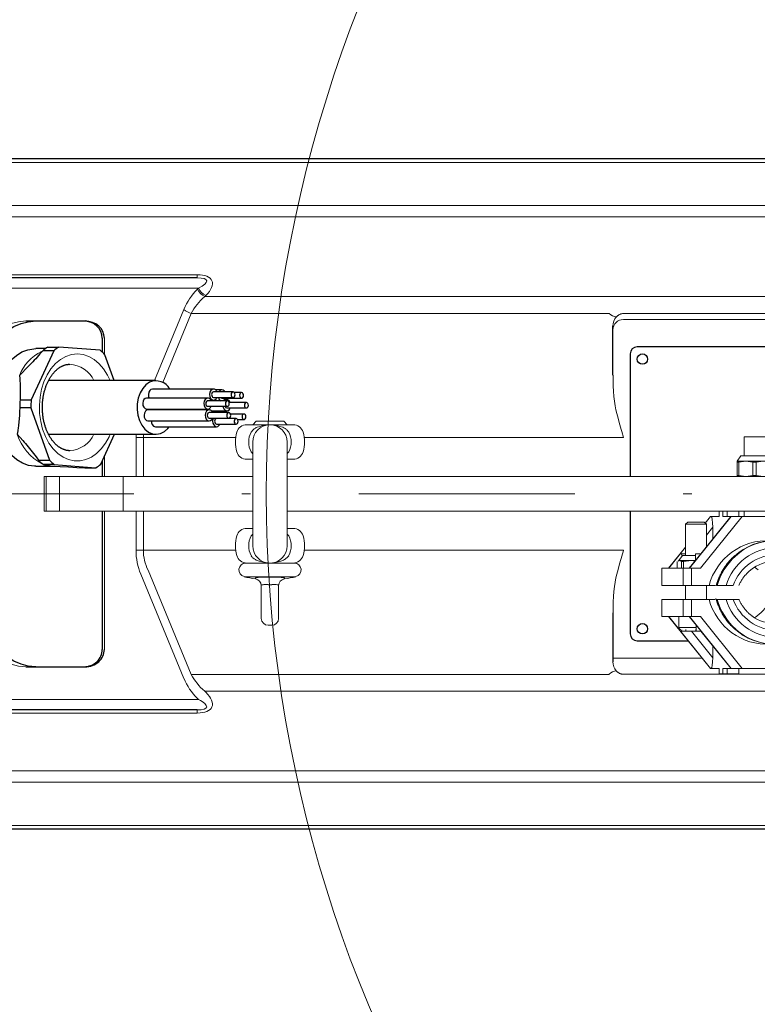
# Model space of a CAD drawing. Units: millimetres. Extents: x 0 to 210, y 0 to 297.
# Drawn here: x 36 to 44, y 78 to 90 of the extents above; entities that cross this region are included whole.
import ezdxf

# ---------------------------------------------------------------- set-up
doc = ezdxf.new("R2010")
doc.units = ezdxf.units.MM
doc.header["$LTSCALE"] = 5
doc.linetypes.add('AUSGEZOGEN', pattern=[0])
doc.linetypes.add('DASHDOT', pattern=[1, 0.5, -0.25, 0, -0.25])
for name, color, linetype in [('Mittellinie', 7, 'Continuous'), ('Volllinie breit', 7, 'Continuous'), ('Volllinie schmal', 7, 'Continuous')]:
    doc.layers.add(name, color=color, linetype=linetype)

# ---------------------------------------------------------------- blocks, each defined once
blk = doc.blocks.new('Rahmen_M2-TR22-060_ds_nNn016')
at = {"layer": 'Volllinie breit', "color": 56, "linetype": 'AUSGEZOGEN', "lineweight": 18, "true_color": 0x808000}
for p, q in [((38.554, 85.212), (38.514, 85.172)), ((38.554, 85.212), (38.874, 85.212)), ((38.914, 85.172), (38.874, 85.212)), ((38.982, 85.172), (38.445, 85.172)), ((38.514, 84.972), (38.514, 83.772)), ((38.914, 84.972), (38.914, 83.772)), ((44.196, 85.032), (44.196, 84.812)), ((44.436, 85.032), (44.196, 85.032)), ((38.514, 84.772), (38.445, 84.772)), ((38.982, 84.772), (38.914, 84.772)), ((44.16, 84.812), (44.116, 84.752)), ((44.516, 84.752), (44.116, 84.752)), ((44.116, 84.752), (44.116, 84.74)), ((44.116, 84.74), (44.116, 84.752)), ((44.135, 84.74), (44.216, 84.752)), ((44.472, 84.812), (44.16, 84.812)), ((44.216, 84.752), (44.298, 84.74)), ((44.335, 84.74), (44.416, 84.752)), ((44.116, 84.74), (44.135, 84.74)), ((44.116, 84.74), (44.116, 84.584)), ((44.116, 84.74), (44.116, 84.584)), ((44.135, 84.74), (44.135, 84.584)), ((44.298, 84.74), (44.335, 84.74)), ((44.298, 84.74), (44.298, 84.584)), ((44.335, 84.74), (44.335, 84.584)), ((36.104, 84.572), (36.104, 84.172)), ((38.514, 84.572), (36.104, 84.572)), ((38.914, 84.572), (47.64, 84.572)), ((44.116, 84.572), (44.116, 84.584)), ((44.116, 84.584), (44.135, 84.584)), ((44.116, 84.584), (44.116, 84.572)), ((44.135, 84.584), (44.216, 84.572)), ((44.216, 84.572), (44.298, 84.584)), ((44.298, 84.584), (44.335, 84.584)), ((44.335, 84.584), (44.416, 84.572)), ((38.514, 84.172), (36.104, 84.172)), ((38.914, 84.172), (47.64, 84.172)), ((43.908, 84.172), (43.908, 84.112)), ((44.135, 84.172), (44.135, 84.112)), ((44.196, 84.172), (44.196, 84.112)), ((44.042, 84.109), (43.696, 83.68)), ((43.806, 84.112), (43.744, 84.035)), ((43.909, 84.112), (43.806, 84.112)), ((43.95, 84.112), (44.826, 84.112)), ((38.445, 83.972), (38.514, 83.972)), ((38.914, 83.972), (38.982, 83.972)), ((43.544, 84.044), (43.52, 84.02)), ((43.52, 84.02), (43.52, 83.66)), ((43.76, 84.02), (43.52, 84.02)), ((43.544, 84.044), (43.736, 84.044)), ((43.76, 84.02), (43.736, 84.044)), ((43.76, 83.759), (43.76, 84.02)), ((43.834, 83.851), (43.834, 83.987)), ((43.52, 83.756), (43.323, 83.512)), ((43.484, 83.66), (43.44, 83.6)), ((43.466, 83.68), (43.52, 83.68)), ((43.633, 83.66), (43.484, 83.66)), ((43.694, 83.677), (43.561, 83.512)), ((43.633, 83.68), (43.633, 83.597)), ((43.633, 83.68), (43.698, 83.68)), ((38.434, 83.572), (38.994, 83.572)), ((43.245, 83.512), (43.245, 83.312)), ((43.69, 83.512), (43.245, 83.512)), ((43.422, 83.588), (43.422, 83.512)), ((43.44, 83.6), (43.433, 83.596)), ((43.433, 83.593), (43.447, 83.6)), ((43.633, 83.6), (43.44, 83.6)), ((43.447, 83.6), (43.471, 83.588)), ((43.471, 83.588), (43.497, 83.588)), ((43.471, 83.588), (43.471, 83.512)), ((43.497, 83.588), (43.588, 83.6)), ((43.497, 83.588), (43.497, 83.512)), ((43.588, 83.6), (43.633, 83.594)), ((38.614, 83.317), (38.614, 82.932)), ((38.814, 83.317), (38.814, 82.932)), ((43.865, 83.312), (43.245, 83.312)), ((43.52, 83.312), (43.52, 83.152)), ((43.76, 83.152), (43.76, 83.312)), ((44.07, 83.312), (43.876, 83.312)), ((43.245, 83.152), (43.245, 82.952)), ((43.863, 83.152), (43.245, 83.152)), ((44.134, 83.152), (43.876, 83.152)), ((43.69, 82.952), (43.245, 82.952)), ((43.323, 82.952), (43.806, 82.352)), ((43.44, 82.952), (43.44, 82.828)), ((43.561, 82.952), (43.694, 82.786)), ((38.694, 82.852), (38.734, 82.852)), ((43.641, 82.852), (43.641, 82.784)), ((43.639, 82.784), (43.466, 82.784)), ((43.523, 82.784), (43.523, 82.804)), ((43.639, 82.804), (43.639, 82.784)), ((43.698, 82.784), (43.641, 82.784)), ((43.696, 82.784), (44.042, 82.354)), ((43.834, 82.613), (43.834, 82.477)), ((43.909, 82.352), (43.806, 82.352)), ((43.908, 82.352), (43.908, 82.292)), ((43.95, 82.352), (44.826, 82.352)), ((44.135, 82.292), (44.135, 82.352)), ((44.135, 82.292), (43.908, 82.292))]:
    blk.add_line(p, q, dxfattribs=at)
for points in [[(44.084, 83.652), (44.074, 83.643), (44.064, 83.635), (44.055, 83.627), (44.047, 83.618), (44.039, 83.61), (44.031, 83.601), (44.023, 83.592), (44.016, 83.583), (44.008, 83.574), (44.001, 83.565), (43.987, 83.546), (43.98, 83.536), (43.973, 83.527), (43.967, 83.517), (43.96, 83.507), (43.954, 83.497), (43.948, 83.487), (43.942, 83.477), (43.936, 83.466), (43.931, 83.456), (43.925, 83.445), (43.92, 83.435), (43.915, 83.424), (43.91, 83.413), (43.905, 83.402), (43.901, 83.392), (43.896, 83.381), (43.892, 83.371), (43.888, 83.36), (43.885, 83.35), (43.881, 83.339), (43.878, 83.328), (43.875, 83.317), (43.873, 83.312)], [(44.135, 83.311), (44.136, 83.313), (44.139, 83.321), (44.143, 83.33), (44.148, 83.339), (44.152, 83.347), (44.157, 83.356), (44.162, 83.364), (44.167, 83.372), (44.172, 83.38), (44.177, 83.388), (44.183, 83.396), (44.194, 83.411), (44.206, 83.426), (44.219, 83.441), (44.225, 83.448), (44.231, 83.455), (44.238, 83.462), (44.245, 83.469), (44.252, 83.475), (44.259, 83.481), (44.266, 83.487), (44.274, 83.493), (44.277, 83.495)], [(44.316, 83.524), (44.345, 83.504), (44.357, 83.495)], [(43.87, 83.163), (43.877, 83.138), (43.881, 83.125), (43.885, 83.113), (43.889, 83.101), (43.893, 83.09), (43.898, 83.079), (43.902, 83.068), (43.907, 83.057), (43.912, 83.046), (43.917, 83.035), (43.922, 83.025), (43.927, 83.014), (43.933, 83.004), (43.938, 82.993), (43.944, 82.983), (43.95, 82.973), (43.956, 82.963), (43.963, 82.953), (43.969, 82.943), (43.976, 82.933), (43.983, 82.923), (43.99, 82.914), (43.997, 82.904), (44.004, 82.895), (44.011, 82.886), (44.019, 82.877), (44.027, 82.868), (44.033, 82.861), (44.04, 82.854), (44.054, 82.84), (44.068, 82.827), (44.082, 82.813)], [(44.29, 82.96), (44.277, 82.968), (44.27, 82.973), (44.262, 82.979), (44.255, 82.985), (44.248, 82.992), (44.241, 82.999), (44.235, 83.005), (44.228, 83.012), (44.222, 83.02), (44.209, 83.034), (44.197, 83.049), (44.191, 83.057), (44.185, 83.064), (44.18, 83.072), (44.174, 83.08), (44.169, 83.088), (44.164, 83.096), (44.159, 83.104), (44.154, 83.113), (44.149, 83.121), (44.145, 83.13), (44.141, 83.139), (44.137, 83.147), (44.135, 83.152)], [(44.351, 82.966), (44.343, 82.961)], [(44.347, 82.961), (44.345, 82.959), (44.316, 82.94)]]:
    blk.add_lwpolyline(points, dxfattribs=at)
for centre, radius, start, end in [((38.714, 84.972), 0.4, 163.3985, 196.6015), ((38.445, 85.052), 0.12, 90, 163.3985), ((38.714, 84.972), 0.2, 0, 180), ((38.982, 85.052), 0.12, 16.6015, 90), ((38.714, 84.972), 0.4, 343.3985, 16.6015), ((38.445, 84.892), 0.12, 196.6015, 270), ((38.982, 84.892), 0.12, 270, 343.3985), ((38.445, 83.852), 0.12, 90, 163.3985), ((38.982, 83.852), 0.12, 16.6015, 90), ((38.714, 83.772), 0.4, 163.3985, 196.6015), ((38.714, 83.772), 0.4, 343.3985, 16.6015), ((44.546, 83.148), 0.683, 90.1838, 132.3233), ((44.554, 83.153), 0.679, 47.8399, 132.5751), ((38.714, 83.772), 0.2, 180, 0), ((38.445, 83.692), 0.12, 196.6015, 270), ((38.982, 83.692), 0.12, 270, 343.3985), ((38.434, 83.492), 0.08, 90, 255.5225), ((38.994, 83.492), 0.08, 284.4775, 90), ((44.554, 83.14), 0.452, 53.7085, 128.282), ((38.714, 84.576), 1.2, 255.5225, 261.916), ((38.534, 83.309), 0.08, 0, 81.916), ((38.894, 83.309), 0.08, 98.084, 180), ((38.714, 84.576), 1.2, 278.084, 284.4775), ((38.694, 82.932), 0.08, 180, 270), ((38.734, 82.932), 0.08, 270, 0), ((44.554, 83.324), 0.452, 233.7085, 308.282), ((43.464, 82.828), 0.024, 180, 270), ((44.546, 83.315), 0.683, 227.4747, 269.8143), ((44.554, 83.311), 0.679, 227.8399, 312.5751)]:
    blk.add_arc(centre, radius, start, end, dxfattribs=at)
for centre, start_param, end_param in [((43.813, 83.987), 4.712389, 6.283185), ((44.046, 83.987), 0, 0.203009), ((43.466, 83.555), 5.607424, 6.283185), ((43.698, 83.555), 0, 0.203009), ((43.466, 82.909), 3.141593, 3.621815), ((43.698, 82.909), 2.938584, 3.141593), ((43.813, 82.477), 3.141593, 4.712389), ((44.046, 82.477), 2.938584, 3.141593)]:
    blk.add_ellipse(centre, major_axis=(0, 0.125), ratio=0.165692, start_param=start_param, end_param=end_param, dxfattribs=at)
at = {"layer": 'Volllinie schmal', "color": 56, "linetype": 'AUSGEZOGEN', "lineweight": 18, "true_color": 0x808000}
for p, q in [((38.514, 84.837), (38.496, 84.857)), ((38.932, 84.857), (38.914, 84.839)), ((36.125, 84.572), (36.125, 84.172)), ((36.28, 84.572), (36.28, 84.172)), ((37.015, 84.572), (37.015, 84.172)), ((43.909, 84.172), (43.909, 84.112)), ((43.95, 84.172), (43.95, 84.112)), ((43.999, 84.172), (43.999, 84.112)), ((43.563, 83.512), (44.046, 84.112)), ((44.173, 84.112), (43.69, 83.512)), ((43.808, 84.112), (43.746, 84.034)), ((43.834, 83.987), (43.76, 83.895)), ((38.496, 83.886), (38.514, 83.905)), ((38.914, 83.907), (38.932, 83.886)), ((43.52, 83.754), (43.325, 83.512)), ((43.491, 83.312), (43.491, 83.512)), ((43.589, 83.512), (43.589, 83.312)), ((39.014, 83.414), (38.414, 83.414)), ((38.545, 83.388), (38.545, 83.396)), ((38.882, 83.396), (38.882, 83.388)), ((43.491, 82.952), (43.491, 83.152)), ((43.589, 83.152), (43.589, 82.952)), ((43.325, 82.952), (43.808, 82.352)), ((44.046, 82.352), (43.563, 82.952)), ((43.69, 82.952), (44.173, 82.352)), ((43.44, 82.828), (43.641, 82.828)), ((43.587, 82.784), (43.834, 82.477)), ((43.909, 82.292), (43.909, 82.352)), ((43.95, 82.292), (43.95, 82.352)), ((43.999, 82.292), (43.999, 82.352))]:
    blk.add_line(p, q, dxfattribs=at)
for points in [[(38.496, 85.086), (38.503, 85.095), (38.511, 85.104), (38.516, 85.108), (38.52, 85.113), (38.524, 85.117), (38.529, 85.12), (38.533, 85.124), (38.537, 85.127), (38.547, 85.133), (38.556, 85.138), (38.566, 85.144)], [(38.566, 85.144), (38.602, 85.153), (38.62, 85.158), (38.638, 85.162), (38.657, 85.166), (38.666, 85.167), (38.675, 85.169), (38.685, 85.17), (38.694, 85.171), (38.703, 85.171), (38.713, 85.172), (38.714, 85.172)], [(38.714, 85.172), (38.715, 85.172), (38.724, 85.171), (38.734, 85.171), (38.743, 85.17), (38.752, 85.169), (38.762, 85.167), (38.771, 85.166), (38.789, 85.162), (38.808, 85.158), (38.826, 85.153), (38.862, 85.144)], [(38.862, 85.144), (38.875, 85.136), (38.881, 85.132), (38.888, 85.128), (38.894, 85.124), (38.9, 85.119), (38.906, 85.114), (38.912, 85.109), (38.917, 85.104), (38.922, 85.098), (38.932, 85.086)], [(38.566, 83.6), (38.553, 83.607), (38.546, 83.611), (38.54, 83.615), (38.533, 83.62), (38.527, 83.624), (38.521, 83.629), (38.516, 83.634), (38.511, 83.64), (38.505, 83.645), (38.496, 83.657)], [(38.932, 83.657), (38.924, 83.648), (38.916, 83.639), (38.912, 83.635), (38.908, 83.631), (38.903, 83.627), (38.899, 83.623), (38.895, 83.62), (38.89, 83.617), (38.881, 83.611), (38.871, 83.605), (38.862, 83.6)], [(38.714, 83.572), (38.713, 83.572), (38.703, 83.572), (38.694, 83.572), (38.685, 83.573), (38.675, 83.575), (38.666, 83.576), (38.657, 83.578), (38.638, 83.581), (38.62, 83.586), (38.602, 83.59), (38.566, 83.6)], [(38.862, 83.6), (38.826, 83.59), (38.808, 83.586), (38.789, 83.581), (38.771, 83.578), (38.762, 83.576), (38.752, 83.575), (38.743, 83.573), (38.734, 83.572), (38.724, 83.572), (38.715, 83.572), (38.714, 83.572)], [(38.545, 83.396), (38.546, 83.397), (38.548, 83.398), (38.55, 83.4), (38.553, 83.401), (38.558, 83.402), (38.564, 83.404), (38.57, 83.405), (38.578, 83.406), (38.586, 83.407), (38.595, 83.408), (38.616, 83.409), (38.638, 83.41), (38.662, 83.41), (38.695, 83.41)], [(38.732, 83.41), (38.758, 83.41), (38.782, 83.41), (38.805, 83.409), (38.826, 83.408), (38.844, 83.406), (38.852, 83.405), (38.86, 83.404), (38.866, 83.403), (38.871, 83.402), (38.876, 83.401), (38.879, 83.399), (38.88, 83.398), (38.881, 83.398), (38.882, 83.396)], [(38.694, 83.322), (38.667, 83.322), (38.655, 83.322), (38.644, 83.322), (38.634, 83.321), (38.626, 83.32), (38.62, 83.32), (38.617, 83.319), (38.616, 83.318), (38.614, 83.318), (38.614, 83.317)], [(38.814, 83.317), (38.812, 83.318), (38.811, 83.319), (38.809, 83.319), (38.804, 83.32), (38.796, 83.321), (38.787, 83.322), (38.776, 83.322), (38.764, 83.322), (38.751, 83.322), (38.734, 83.322)]]:
    blk.add_lwpolyline(points, dxfattribs=at)
for centre, radius, start, end in [((38.714, 84.972), 0.246, 152.336, 207.664), ((38.714, 84.972), 0.246, 332.336, 27.664), ((38.714, 83.772), 0.246, 152.336, 207.664), ((38.714, 83.772), 0.246, 332.336, 27.664), ((44.465, 83.134), 0.697, 86.9962, 165.237), ((44.575, 83.137), 0.613, 16.5568, 163.4432), ((44.573, 83.119), 0.723, 132.3154, 164.5251), ((44.583, 83.119), 0.723, 132.4595, 164.5244), ((44.575, 83.135), 0.535, 19.3162, 160.6838), ((38.714, 84.615), 1.205, 269.1083, 270.8917), ((38.714, 84.607), 1.286, 269.1087, 270.8913), ((44.465, 83.329), 0.697, 194.763, 273.0038), ((44.573, 83.345), 0.723, 195.4758, 227.488), ((44.582, 83.344), 0.722, 195.4502, 227.9606), ((44.575, 83.326), 0.613, 196.5568, 343.4432), ((44.575, 83.329), 0.535, 199.3162, 340.6838), ((44.063, 83.344), 0.477, 306.5016, 336.2451)]:
    blk.add_arc(centre, radius, start, end, dxfattribs=at)
blk = doc.blocks.new('TE17_PL24_DS_nNn017')
at = {"layer": 'Volllinie breit', "color": 56, "linetype": 'AUSGEZOGEN', "lineweight": 25, "true_color": 0x808000}
for p, q in [((33.046, 88.252), (46.44, 88.252)), ((37.873, 86.872), (32.373, 86.872)), ((35.892, 86.372), (36.576, 86.372)), ((42.68, 85.747), (42.68, 86.312)), ((36.775, 86.172), (36.775, 86.012)), ((36.214, 86.027), (35.952, 85.458)), ((36.118, 86.052), (36.005, 86.052)), ((36.214, 86.027), (36.086, 86.027)), ((36.144, 86.069), (36.272, 86.069)), ((36.751, 86.033), (36.272, 86.069)), ((46.4, 86.072), (42.96, 86.072)), ((36.914, 85.682), (36.806, 85.982)), ((42.88, 85.992), (42.88, 84.572)), ((37.396, 85.682), (36.154, 85.682)), ((38.061, 85.584), (37.354, 85.584)), ((38.287, 85.552), (38.061, 85.552)), ((38.159, 85.575), (38.084, 85.575)), ((38.385, 85.543), (38.303, 85.543)), ((35.824, 85.458), (35.952, 85.458)), ((37.995, 85.481), (37.288, 85.481)), ((38.221, 85.449), (37.995, 85.449)), ((38.031, 85.456), (38.061, 85.456)), ((38.061, 85.488), (38.287, 85.488)), ((38.159, 85.479), (38.385, 85.479)), ((38.215, 85.462), (38.187, 85.462)), ((38.2, 85.458), (38.188, 85.449)), ((38.441, 85.43), (38.242, 85.43)), ((35.948, 85.366), (35.821, 85.366)), ((35.948, 85.366), (36.166, 84.761)), ((37.288, 85.353), (37.995, 85.353)), ((38.011, 85.344), (37.304, 85.344)), ((37.476, 85.353), (37.483, 85.344)), ((37.995, 85.385), (38.221, 85.385)), ((38.237, 85.312), (38.011, 85.312)), ((38.036, 85.334), (38.215, 85.334)), ((38.187, 85.328), (38.04, 85.328)), ((38.172, 85.324), (38.157, 85.312)), ((38.215, 85.366), (38.441, 85.366)), ((37.304, 85.216), (38.011, 85.216)), ((38.011, 85.248), (38.237, 85.248)), ((38.323, 85.244), (38.096, 85.244)), ((38.136, 85.244), (38.134, 85.248)), ((38.144, 85.248), (38.144, 85.244)), ((38.168, 85.248), (38.17, 85.244)), ((38.414, 85.296), (38.257, 85.296)), ((38.34, 85.232), (38.414, 85.232)), ((37.389, 85.148), (38.096, 85.148)), ((38.096, 85.18), (38.323, 85.18)), ((36.154, 85.062), (37.396, 85.062)), ((36.758, 84.716), (36.917, 85.062)), ((36.038, 84.761), (36.166, 84.761)), ((36.775, 84.753), (36.775, 84.572)), ((36.005, 84.692), (36.22, 84.692)), ((36.22, 84.711), (36.093, 84.711)), ((36.22, 84.711), (36.7, 84.675)), ((36.572, 84.675), (36.7, 84.675)), ((36.775, 84.172), (36.775, 82.572)), ((42.88, 84.172), (42.88, 82.752)), ((42.68, 82.997), (42.68, 82.431)), ((42.96, 82.672), (43.548, 82.672)), ((35.892, 82.372), (36.576, 82.372)), ((37.873, 81.872), (32.373, 81.872)), ((46.44, 80.492), (33.046, 80.492))]:
    blk.add_line(p, q, dxfattribs=at)
for points in [[(35.303, 85.494), (35.318, 85.612), (35.344, 85.727), (35.379, 85.837), (35.423, 85.94), (35.476, 86.035), (35.536, 86.121), (35.603, 86.195), (35.677, 86.257), (35.754, 86.307), (35.836, 86.343), (35.92, 86.364), (36.005, 86.372)], [(36.005, 84.692), (35.991, 84.692), (35.921, 84.702), (35.853, 84.727), (35.788, 84.765), (35.728, 84.816), (35.674, 84.879), (35.626, 84.952), (35.587, 85.035), (35.557, 85.124), (35.536, 85.219), (35.526, 85.317), (35.525, 85.416), (35.535, 85.515), (35.554, 85.61), (35.584, 85.7), (35.622, 85.783), (35.669, 85.858), (35.722, 85.922), (35.782, 85.974), (35.846, 86.014), (35.914, 86.039), (35.984, 86.051), (36.005, 86.052)], [(36.086, 86.027), (36.054, 85.991), (36.021, 85.954), (36.005, 85.936), (35.989, 85.918), (35.972, 85.901), (35.955, 85.883), (35.938, 85.865), (35.921, 85.848), (35.904, 85.83), (35.887, 85.813), (35.852, 85.778), (35.818, 85.743), (35.817, 85.743)], [(36.4, 84.872), (36.398, 84.872), (36.395, 84.871), (36.392, 84.871), (36.389, 84.871), (36.386, 84.871), (36.383, 84.872), (36.38, 84.872), (36.374, 84.873), (36.368, 84.874), (36.362, 84.875), (36.355, 84.877), (36.349, 84.879), (36.344, 84.88), (36.339, 84.882), (36.333, 84.884), (36.328, 84.886), (36.322, 84.888), (36.317, 84.89), (36.312, 84.893), (36.306, 84.896), (36.301, 84.898), (36.296, 84.901), (36.291, 84.904), (36.285, 84.907), (36.28, 84.911), (36.275, 84.914), (36.27, 84.918), (36.265, 84.922), (36.259, 84.926), (36.254, 84.931), (36.249, 84.935), (36.243, 84.94), (36.238, 84.945), (36.232, 84.95), (36.227, 84.956), (36.222, 84.961), (36.217, 84.967), (36.212, 84.973), (36.207, 84.979), (36.202, 84.985), (36.197, 84.991), (36.193, 84.997), (36.188, 85.004), (36.183, 85.011), (36.179, 85.017), (36.174, 85.024), (36.17, 85.031), (36.166, 85.038), (36.162, 85.046), (36.158, 85.053), (36.154, 85.061), (36.15, 85.069), (36.146, 85.076), (36.142, 85.084), (36.138, 85.092), (36.135, 85.101), (36.131, 85.109), (36.128, 85.117), (36.125, 85.126), (36.122, 85.134), (36.119, 85.143), (36.116, 85.152), (36.113, 85.161), (36.11, 85.17), (36.108, 85.179), (36.106, 85.188), (36.103, 85.197), (36.101, 85.206), (36.099, 85.216), (36.097, 85.225), (36.095, 85.234), (36.093, 85.244), (36.092, 85.254), (36.09, 85.263), (36.089, 85.273), (36.088, 85.282), (36.087, 85.292), (36.086, 85.302), (36.085, 85.312), (36.084, 85.322), (36.083, 85.331), (36.083, 85.341), (36.083, 85.351), (36.082, 85.361), (36.082, 85.371), (36.082, 85.381), (36.083, 85.391), (36.083, 85.401), (36.083, 85.41), (36.084, 85.42), (36.085, 85.43), (36.085, 85.44), (36.086, 85.45), (36.088, 85.459), (36.089, 85.469), (36.09, 85.479), (36.092, 85.488), (36.093, 85.498), (36.095, 85.508), (36.097, 85.517), (36.099, 85.526), (36.101, 85.536), (36.103, 85.545), (36.105, 85.554), (36.108, 85.563), (36.11, 85.572), (36.113, 85.581), (36.115, 85.59), (36.118, 85.599), (36.121, 85.608), (36.124, 85.616), (36.128, 85.625), (36.131, 85.633), (36.134, 85.641), (36.138, 85.649), (36.141, 85.657), (36.145, 85.665), (36.149, 85.673), (36.153, 85.681), (36.157, 85.688), (36.161, 85.696), (36.165, 85.703), (36.169, 85.71), (36.173, 85.717), (36.177, 85.724), (36.182, 85.731), (36.186, 85.737), (36.191, 85.744), (36.195, 85.75), (36.2, 85.756), (36.205, 85.762), (36.21, 85.768), (36.214, 85.774), (36.219, 85.779), (36.224, 85.784), (36.229, 85.79), (36.234, 85.795), (36.239, 85.8), (36.244, 85.804), (36.249, 85.809), (36.255, 85.813), (36.26, 85.818), (36.265, 85.822), (36.27, 85.826), (36.276, 85.829), (36.281, 85.833), (36.286, 85.836), (36.291, 85.84), (36.297, 85.843), (36.302, 85.846), (36.307, 85.848), (36.313, 85.851), (36.318, 85.853), (36.324, 85.856), (36.329, 85.858), (36.334, 85.86), (36.34, 85.862), (36.346, 85.864), (36.351, 85.865), (36.357, 85.867), (36.362, 85.868), (36.368, 85.869), (36.373, 85.87), (36.379, 85.87), (36.384, 85.871), (36.389, 85.871), (36.399, 85.87)], [(35.817, 85.743), (35.817, 85.742), (35.82, 85.708), (35.822, 85.673), (35.824, 85.656), (35.825, 85.638), (35.826, 85.621), (35.826, 85.603), (35.827, 85.585), (35.827, 85.568), (35.827, 85.549), (35.826, 85.531), (35.826, 85.513), (35.826, 85.495), (35.824, 85.458)], [(37.321, 85.663), (37.279, 85.633), (37.242, 85.592), (37.212, 85.539), (37.191, 85.479), (37.179, 85.414), (37.178, 85.347), (37.187, 85.282), (37.205, 85.22), (37.233, 85.165), (37.268, 85.12), (37.309, 85.087), (37.354, 85.067), (37.402, 85.062), (37.449, 85.071), (37.493, 85.094), (37.533, 85.129), (37.548, 85.148)], [(37.354, 85.584), (37.338, 85.58), (37.323, 85.567), (37.313, 85.547), (37.309, 85.523), (37.311, 85.498), (37.318, 85.481)], [(38.045, 85.58), (38.03, 85.567), (38.02, 85.547), (38.016, 85.523), (38.018, 85.498), (38.028, 85.477), (38.042, 85.462), (38.059, 85.456), (38.076, 85.46), (38.091, 85.473), (38.1, 85.488)], [(38.061, 85.552), (38.053, 85.55), (38.046, 85.543), (38.04, 85.533), (38.038, 85.521), (38.04, 85.509), (38.044, 85.498), (38.051, 85.491), (38.06, 85.488), (38.061, 85.488)], [(38.143, 85.571), (38.128, 85.558), (38.124, 85.552)], [(37.288, 85.481), (37.272, 85.477), (37.257, 85.464), (37.247, 85.444), (37.243, 85.42), (37.245, 85.395), (37.255, 85.374), (37.269, 85.359), (37.286, 85.353), (37.288, 85.353)], [(37.98, 85.477), (37.964, 85.464), (37.954, 85.444), (37.95, 85.42), (37.952, 85.395), (37.962, 85.374), (37.976, 85.359), (37.993, 85.353), (38.01, 85.357), (38.026, 85.37), (38.034, 85.385)], [(37.995, 85.449), (37.987, 85.447), (37.98, 85.441), (37.974, 85.43), (37.972, 85.418), (37.974, 85.406), (37.978, 85.395), (37.985, 85.388), (37.994, 85.385), (37.995, 85.385)], [(35.821, 85.366), (35.819, 85.328), (35.818, 85.308), (35.817, 85.289), (35.816, 85.27), (35.815, 85.251), (35.813, 85.232), (35.812, 85.213), (35.81, 85.194), (35.807, 85.175), (35.805, 85.157), (35.802, 85.138), (35.797, 85.101), (35.791, 85.064), (35.791, 85.064)], [(37.304, 85.344), (37.288, 85.34), (37.273, 85.327), (37.263, 85.307), (37.259, 85.283), (37.261, 85.258), (37.27, 85.237), (37.285, 85.222), (37.302, 85.216), (37.304, 85.216)], [(37.995, 85.34), (37.98, 85.327), (37.97, 85.307), (37.966, 85.283), (37.968, 85.258), (37.977, 85.237), (37.992, 85.222), (38.009, 85.216), (38.026, 85.22), (38.041, 85.233), (38.05, 85.248)], [(38.011, 85.312), (38.003, 85.31), (37.996, 85.304), (37.99, 85.293), (37.988, 85.281), (37.99, 85.269), (37.994, 85.258), (38.001, 85.251), (38.01, 85.248), (38.011, 85.248)], [(38.171, 85.385), (38.173, 85.376), (38.182, 85.354), (38.196, 85.34), (38.213, 85.334), (38.231, 85.337), (38.246, 85.35), (38.254, 85.366)], [(38.059, 85.248), (38.055, 85.239), (38.051, 85.215), (38.054, 85.19), (38.063, 85.169), (38.077, 85.154), (38.095, 85.148), (38.112, 85.152), (38.127, 85.165), (38.136, 85.18)], [(38.096, 85.244), (38.089, 85.242), (38.081, 85.236), (38.076, 85.226), (38.074, 85.213), (38.075, 85.201), (38.08, 85.19), (38.087, 85.183), (38.095, 85.18), (38.096, 85.18)], [(35.791, 85.064), (35.792, 85.063), (35.824, 85.026), (35.855, 84.99), (35.871, 84.971), (35.887, 84.953), (35.903, 84.934), (35.918, 84.915), (35.933, 84.896), (35.949, 84.877), (35.964, 84.858), (35.979, 84.839), (35.994, 84.819), (36.009, 84.8), (36.038, 84.761)], [(36.093, 84.711), (36.123, 84.706), (36.137, 84.704), (36.15, 84.702), (36.162, 84.699), (36.173, 84.697), (36.194, 84.693), (36.194, 84.693)], [(36.194, 84.693), (36.195, 84.693), (36.29, 84.688), (36.385, 84.684), (36.479, 84.679), (36.572, 84.675)], [(36.005, 82.372), (35.92, 82.379), (35.836, 82.401), (35.754, 82.437), (35.677, 82.486), (35.603, 82.548), (35.536, 82.623), (35.476, 82.708), (35.423, 82.803), (35.379, 82.906), (35.344, 83.016), (35.318, 83.131), (35.303, 83.25)]]:
    blk.add_lwpolyline(points, dxfattribs=at)
for points in [[(38.279, 85.55), (38.272, 85.543), (38.267, 85.533), (38.265, 85.521), (38.266, 85.509), (38.27, 85.498), (38.278, 85.491), (38.286, 85.488), (38.295, 85.49), (38.302, 85.496), (38.308, 85.506), (38.31, 85.519), (38.308, 85.531), (38.304, 85.542), (38.297, 85.549), (38.288, 85.552)], [(38.377, 85.541), (38.37, 85.535), (38.365, 85.525), (38.363, 85.513), (38.364, 85.5), (38.368, 85.49), (38.376, 85.482), (38.384, 85.479), (38.393, 85.481), (38.4, 85.488), (38.406, 85.498), (38.408, 85.51), (38.406, 85.522), (38.402, 85.533), (38.395, 85.54), (38.386, 85.543)], [(38.214, 85.447), (38.206, 85.441), (38.201, 85.43), (38.199, 85.418), (38.2, 85.406), (38.205, 85.395), (38.212, 85.388), (38.22, 85.385), (38.229, 85.387), (38.237, 85.393), (38.242, 85.403), (38.244, 85.416), (38.243, 85.428), (38.238, 85.439), (38.231, 85.446), (38.222, 85.449)], [(38.434, 85.428), (38.426, 85.421), (38.421, 85.411), (38.419, 85.399), (38.42, 85.387), (38.425, 85.376), (38.432, 85.369), (38.44, 85.366), (38.449, 85.367), (38.457, 85.374), (38.462, 85.384), (38.464, 85.396), (38.463, 85.408), (38.458, 85.419), (38.451, 85.427), (38.442, 85.429)], [(38.229, 85.31), (38.222, 85.304), (38.217, 85.293), (38.215, 85.281), (38.216, 85.269), (38.22, 85.258), (38.228, 85.251), (38.236, 85.248), (38.245, 85.25), (38.252, 85.256), (38.258, 85.266), (38.26, 85.279), (38.258, 85.291), (38.254, 85.302), (38.247, 85.309), (38.238, 85.312)], [(38.315, 85.242), (38.307, 85.236), (38.302, 85.226), (38.3, 85.213), (38.301, 85.201), (38.306, 85.19), (38.313, 85.183), (38.322, 85.18), (38.33, 85.182), (38.338, 85.188), (38.343, 85.198), (38.345, 85.211), (38.344, 85.223), (38.339, 85.234), (38.332, 85.241), (38.324, 85.244)], [(38.406, 85.294), (38.398, 85.288), (38.393, 85.278), (38.391, 85.266), (38.392, 85.253), (38.397, 85.243), (38.404, 85.235), (38.413, 85.232), (38.421, 85.234), (38.429, 85.241), (38.434, 85.251), (38.436, 85.263), (38.435, 85.275), (38.43, 85.286), (38.423, 85.293), (38.415, 85.296)]]:
    blk.add_lwpolyline(points, close=True, dxfattribs=at)
for centre in [(43.02, 85.932), (43.02, 82.812)]:
    blk.add_circle(centre, 0.06, dxfattribs=at)
for centre, radius, start, end in [((36.408, 85.641), 0.503, 121.6195, 129.7725), ((36.535, 85.641), 0.503, 121.6195, 129.7725), ((36.399, 85.595), 0.562, 43.5752, 51.1481), ((42.96, 85.992), 0.08, 90, 180), ((37.396, 85.496), 0.183, 28.8444, 113.9134), ((38.06, 85.542), 0.0413, 14.5875, 110.94), ((38.158, 85.535), 0.0393, 25.4182, 112.3205), ((36.893, 85.372), 1.072, 175.3691, 180.2902), ((37.021, 85.372), 1.072, 175.3698, 180.2895), ((37.994, 85.439), 0.0413, 14.5871, 110.9402), ((38.169, 85.498), 0.053, 190.8916, 247.5203), ((38.159, 85.498), 0.0191, 213.2015, 268.3867), ((38.151, 85.495), 0.0491, 291.2142, 341.6351), ((38.214, 85.419), 0.0413, 14.5884, 110.939), ((38.01, 85.302), 0.0413, 14.5876, 110.9399), ((38.188, 85.292), 0.0362, 33.7532, 115.5482), ((38.217, 85.389), 0.0232, 189.1196, 264.7964), ((37.402, 85.205), 0.0584, 169.3799, 257.8742), ((36.445, 85.148), 0.562, 223.5755, 231.1479), ((36.573, 85.148), 0.562, 223.5755, 231.1479), ((36.436, 85.103), 0.503, 301.619, 309.7729), ((42.96, 82.752), 0.08, 180, 270)]:
    blk.add_arc(centre, radius, start, end, dxfattribs=at)
for centre, major_axis, ratio, start_param, end_param in [((36.563, 86.172), (-0.211, 0), 0.946294, 3.141593, 4.712389), ((36.576, 86.172), (-0.223, 0), 0.896958, 3.141593, 4.712389), ((36.563, 82.572), (-0.211, 0), 0.946294, 1.570796, 3.141593), ((36.576, 82.572), (-0.223, 0), 0.896958, 1.570796, 3.141593)]:
    blk.add_ellipse(centre, major_axis=major_axis, ratio=ratio, start_param=start_param, end_param=end_param, dxfattribs=at)
at = {"layer": 'Volllinie schmal', "color": 56, "linetype": 'AUSGEZOGEN', "lineweight": 18, "true_color": 0x808000}
for p, q in [((46.44, 88.206), (33.046, 88.206)), ((33.046, 87.707), (45.64, 87.707)), ((45.64, 87.577), (33.046, 87.577)), ((33.117, 86.907), (37.873, 86.907)), ((37.873, 86.907), (37.873, 86.872)), ((37.888, 86.752), (35.211, 86.752)), ((37.875, 86.739), (37.888, 86.752)), ((37.973, 86.667), (37.96, 86.654)), ((37.96, 86.654), (46.56, 86.654)), ((37.378, 85.682), (37.719, 86.505)), ((37.804, 86.459), (37.474, 85.662)), ((42.637, 86.459), (37.804, 86.459)), ((46.56, 86.458), (42.8, 86.458)), ((42.8, 86.389), (46.56, 86.389)), ((36.799, 85.989), (36.799, 86.172)), ((37.165, 84.572), (37.165, 85.024)), ((37.165, 85.024), (38.317, 85.024)), ((37.25, 85.024), (37.25, 84.572)), ((39.11, 85.024), (42.8, 85.024)), ((36.799, 84.572), (36.799, 84.806)), ((36.22, 84.692), (36.194, 84.693)), ((36.799, 82.572), (36.799, 84.172)), ((37.165, 83.719), (37.165, 84.172)), ((37.25, 84.172), (37.25, 83.719)), ((37.165, 83.719), (38.317, 83.719)), ((39.11, 83.719), (42.8, 83.719)), ((37.305, 83.49), (37.804, 82.284)), ((37.719, 82.238), (37.22, 83.444)), ((43.709, 82.472), (42.68, 82.472)), ((37.804, 82.284), (42.637, 82.284)), ((42.8, 82.285), (46.56, 82.285)), ((46.56, 82.089), (37.96, 82.089)), ((37.96, 82.089), (37.973, 82.077)), ((35.211, 81.992), (37.888, 81.992)), ((37.888, 81.992), (37.875, 82.005)), ((37.873, 81.837), (33.117, 81.837)), ((37.873, 81.837), (37.873, 81.872)), ((33.046, 81.167), (45.64, 81.167)), ((45.64, 81.037), (33.046, 81.037)), ((33.046, 80.537), (46.44, 80.537))]:
    blk.add_line(p, q, dxfattribs=at)
for points in [[(42.8, 86.458), (42.794, 86.457), (42.788, 86.457), (42.783, 86.456), (42.78, 86.456), (42.777, 86.455), (42.774, 86.454), (42.771, 86.454), (42.769, 86.453), (42.766, 86.452), (42.761, 86.45), (42.757, 86.448), (42.753, 86.446), (42.75, 86.444), (42.746, 86.442), (42.742, 86.439), (42.739, 86.437), (42.735, 86.434), (42.731, 86.431), (42.727, 86.427), (42.723, 86.423), (42.718, 86.418)], [(35.892, 86.372), (35.807, 86.364), (35.723, 86.343), (35.641, 86.307), (35.563, 86.257), (35.49, 86.195), (35.423, 86.121), (35.363, 86.035), (35.31, 85.94), (35.266, 85.837), (35.231, 85.727), (35.205, 85.612), (35.19, 85.494)], [(36.865, 85.062), (36.853, 85.033), (36.812, 84.958), (36.764, 84.892), (36.709, 84.838), (36.649, 84.796), (36.585, 84.768), (36.518, 84.753), (36.451, 84.754), (36.385, 84.768), (36.321, 84.797), (36.261, 84.84), (36.206, 84.894), (36.158, 84.96), (36.117, 85.036), (36.085, 85.119), (36.063, 85.209), (36.05, 85.302), (36.048, 85.397), (36.055, 85.491), (36.073, 85.583), (36.101, 85.669), (36.138, 85.749), (36.182, 85.819), (36.234, 85.88), (36.292, 85.928), (36.354, 85.963), (36.42, 85.985), (36.487, 85.992), (36.554, 85.984), (36.619, 85.962), (36.681, 85.927), (36.739, 85.878), (36.79, 85.817), (36.835, 85.746), (36.865, 85.682)], [(42.724, 85.3), (42.738, 85.248), (42.752, 85.196), (42.766, 85.144), (42.773, 85.118), (42.781, 85.092), (42.8, 85.025), (42.8, 85.024)], [(36.194, 84.693), (36.132, 84.703), (36.122, 84.706)], [(42.8, 83.719), (42.8, 83.718), (42.781, 83.652), (42.773, 83.626), (42.766, 83.6), (42.752, 83.548), (42.738, 83.496), (42.724, 83.444)], [(35.19, 83.25), (35.205, 83.131), (35.231, 83.016), (35.266, 82.906), (35.31, 82.803), (35.363, 82.708), (35.423, 82.623), (35.49, 82.548), (35.563, 82.486), (35.641, 82.437), (35.723, 82.401), (35.807, 82.379), (35.892, 82.372)], [(42.718, 82.325), (42.726, 82.318), (42.73, 82.315), (42.733, 82.311), (42.737, 82.308), (42.741, 82.305), (42.746, 82.302), (42.75, 82.299), (42.753, 82.298), (42.755, 82.296), (42.758, 82.295), (42.761, 82.294), (42.764, 82.292), (42.767, 82.291), (42.77, 82.29), (42.773, 82.289), (42.777, 82.288), (42.781, 82.287), (42.785, 82.287), (42.789, 82.286), (42.794, 82.286), (42.8, 82.285)]]:
    blk.add_lwpolyline(points, dxfattribs=at)
for centre, radius, start, end in [((38.384, 86.23), 0.72, 135, 157.5), ((38.05, 86.829), 0.197, 207.2738, 242.7265), ((38.063, 86.842), 0.197, 207.2736, 242.7262), ((37.897, 86.732), 0.288, 231.9299, 251.2259), ((42.729, 86.541), 0.123, 221.6137, 265.2415), ((42.799, 86.27), 0.119, 89.5648, 179.5581), ((36.313, 85.54), 0.536, 116.7792, 157.7788), ((36.378, 85.541), 0.332, 25.1738, 86.5621), ((36.337, 85.231), 0.571, 197.0214, 243.4036), ((36.376, 85.206), 0.335, 274.2144, 334.4901), ((37.885, 85.024), 0.72, 177.0091, 180), ((37.885, 83.719), 0.72, 180, 202.5), ((38.384, 82.514), 0.72, 202.5, 225), ((42.729, 82.203), 0.123, 94.7585, 138.3863)]:
    blk.add_arc(centre, radius, start, end, dxfattribs=at)
for centre, major_axis, ratio, start_param, end_param in [((37.633, 86.667), (-0.41, -0.17), 0.414214, 2.356194, 3.926991), ((37.633, 86.752), (-0.349, -0.087), 0.235702, 2.326766, 3.897562), ((38.469, 86.23), (-0.72, 0), 0.833333, 5.497787, 5.890486), ((42.8, 86.312), (0, -0.145), 0.829146, 3.888662, 4.712389), ((42.8, 85.747), (0, -0.579), 0.207107, 4.712389, 5.593802), ((37.97, 85.024), (-0.72, 0), 0.833333, 6.220532, 6.283185), ((37.97, 83.719), (-0.72, 0), 0.833333, 0, 0.392699), ((42.8, 82.997), (0, -0.579), 0.207107, 3.830976, 4.712389), ((42.8, 82.431), (0, -0.145), 0.829146, 4.712389, 5.536116), ((38.469, 82.514), (-0.72, 0), 0.833333, 0.392699, 0.785398), ((37.633, 82.077), (-0.41, 0.17), 0.414214, 2.356194, 3.926991), ((37.633, 81.992), (-0.349, 0.087), 0.235702, 2.385623, 3.95642)]:
    blk.add_ellipse(centre, major_axis=major_axis, ratio=ratio, start_param=start_param, end_param=end_param, dxfattribs=at)
blk = doc.blocks.new('PRE36_ds_nNn019')
at = {"layer": 'Mittellinie', "color": 56, "linetype": 'DASHDOT', "lineweight": 18, "true_color": 0x808000}
blk.add_line((52.44, 84.372), (24.476, 84.372), dxfattribs=at)
blk = doc.blocks.new('TRE30_PL24_M2_60_DS_nNn015')
for name in ['PRE36_ds_nNn019', 'TE17_PL24_DS_nNn017', 'Rahmen_M2-TR22-060_ds_nNn016']:
    blk.add_blockref(name, (0, 0))
blk = doc.blocks.new('DimBlk_nNn020')
at = {"layer": 'Mittellinie', "color": 6, "linetype": 'AUSGEZOGEN', "lineweight": 18, "true_color": 0xff00ff}
blk.add_arc((54.04, 84.372), 15.369, 111.5242, 248.4758, dxfattribs=at)
blk = doc.blocks.new('Plh202_nNn00')
for name in ['DimBlk_nNn020', 'TRE30_PL24_M2_60_DS_nNn015']:
    blk.add_blockref(name, (0, 0))

msp = doc.modelspace()

# ---------------------------------------------------------------- block references
msp.add_blockref('Plh202_nNn00', (0, 0))

doc.saveas('drawing.dxf')
